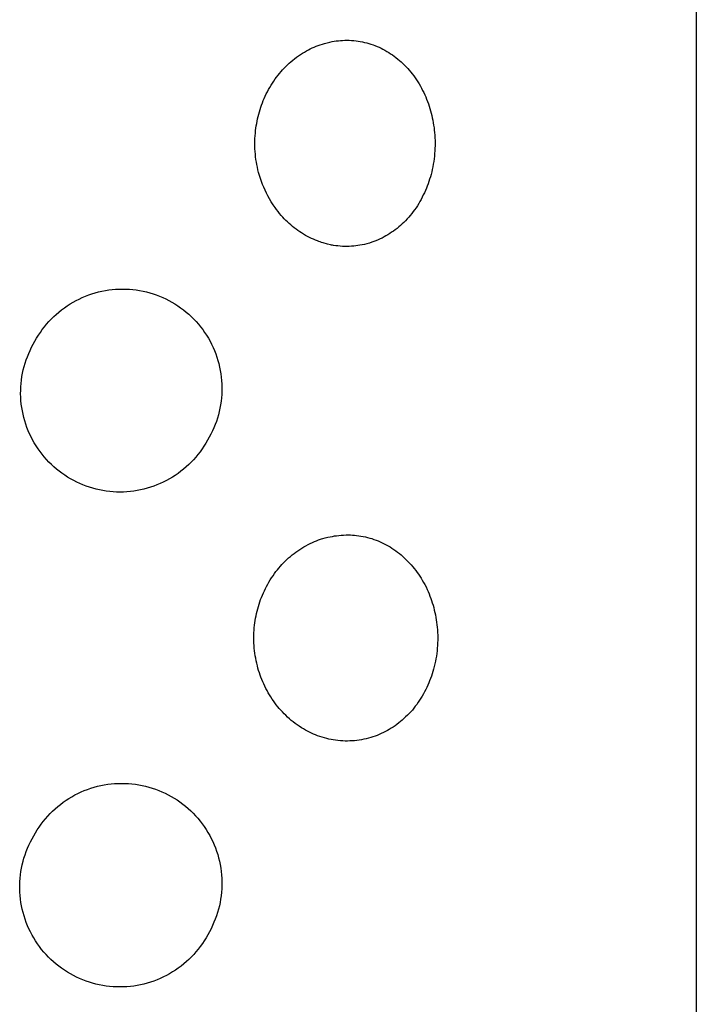
# Model space of a CAD drawing. Units: millimetres. Extents: x -30 to 33, y -168 to 198.
# Drawn here: x 25 to 33, y 165 to 177 of the extents above; entities that cross this region are included whole.
import ezdxf

# ---------------------------------------------------------------- set-up
doc = ezdxf.new("R2010")
doc.units = ezdxf.units.MM
doc.header["$MEASUREMENT"] = 0
doc.layers.add('Default', color=7, linetype='Continuous', true_color=0x000000)

msp = doc.modelspace()

# ---------------------------------------------------------------- linework, layer by layer
at = {"layer": 'Default', "color": 7, "true_color": 0xffffff}
for p, q in [((33.002, 196.871), (33.002, 32.271)), ((28.585, 176.405), (28.611, 176.409)), ((28.611, 176.409), (28.637, 176.413)), ((28.637, 176.413), (28.663, 176.416)), ((28.663, 176.416), (28.688, 176.418)), ((28.688, 176.418), (28.713, 176.42)), ((28.713, 176.42), (28.739, 176.421)), ((28.739, 176.421), (28.764, 176.421)), ((28.764, 176.421), (28.792, 176.421)), ((28.792, 176.421), (28.82, 176.42)), ((28.82, 176.42), (28.848, 176.418)), ((28.848, 176.418), (28.876, 176.415)), ((28.876, 176.415), (28.902, 176.412)), ((28.902, 176.412), (28.928, 176.407)), ((28.253, 176.279), (28.275, 176.292)), ((28.275, 176.292), (28.298, 176.305)), ((28.298, 176.305), (28.322, 176.317)), ((28.322, 176.317), (28.346, 176.328)), ((28.346, 176.328), (28.37, 176.339)), ((28.37, 176.339), (28.394, 176.35)), ((28.394, 176.35), (28.418, 176.359)), ((28.418, 176.359), (28.443, 176.368)), ((28.443, 176.368), (28.468, 176.376)), ((28.468, 176.376), (28.492, 176.383)), ((28.492, 176.383), (28.509, 176.388)), ((28.509, 176.388), (28.526, 176.392)), ((28.526, 176.392), (28.559, 176.4)), ((28.559, 176.4), (28.585, 176.405)), ((28.928, 176.407), (28.954, 176.402)), ((28.954, 176.402), (28.98, 176.396)), ((28.98, 176.396), (29.006, 176.39)), ((29.006, 176.39), (29.031, 176.383)), ((29.031, 176.383), (29.056, 176.375)), ((29.056, 176.375), (29.082, 176.366)), ((29.082, 176.366), (29.106, 176.357)), ((29.106, 176.357), (29.131, 176.347)), ((29.131, 176.347), (29.155, 176.336)), ((29.155, 176.336), (29.179, 176.325)), ((29.179, 176.325), (29.203, 176.313)), ((29.203, 176.313), (29.226, 176.301)), ((29.226, 176.301), (29.249, 176.287)), ((28.087, 176.161), (28.11, 176.18)), ((28.11, 176.18), (28.132, 176.198)), ((28.132, 176.198), (28.156, 176.215)), ((28.156, 176.215), (28.179, 176.232)), ((28.179, 176.232), (28.203, 176.249)), ((28.203, 176.249), (28.228, 176.264)), ((28.228, 176.264), (28.253, 176.279)), ((29.249, 176.287), (29.272, 176.274)), ((29.272, 176.274), (29.294, 176.259)), ((29.294, 176.259), (29.317, 176.244)), ((29.317, 176.244), (29.339, 176.228)), ((29.339, 176.228), (29.36, 176.211)), ((29.36, 176.211), (29.382, 176.194)), ((29.382, 176.194), (29.402, 176.177)), ((29.402, 176.177), (29.423, 176.159)), ((27.967, 176.042), (27.986, 176.063)), ((27.986, 176.063), (28.005, 176.083)), ((28.005, 176.083), (28.025, 176.103)), ((28.025, 176.103), (28.045, 176.123)), ((28.045, 176.123), (28.065, 176.142)), ((28.065, 176.142), (28.087, 176.161)), ((29.423, 176.159), (29.443, 176.14)), ((29.443, 176.14), (29.463, 176.12)), ((29.463, 176.12), (29.483, 176.1)), ((29.483, 176.1), (29.503, 176.079)), ((29.503, 176.079), (29.522, 176.057)), ((29.522, 176.057), (29.54, 176.035)), ((27.878, 175.927), (27.896, 175.952)), ((27.896, 175.952), (27.914, 175.976)), ((27.914, 175.976), (27.931, 175.998)), ((27.931, 175.998), (27.949, 176.02)), ((27.949, 176.02), (27.967, 176.042)), ((29.54, 176.035), (29.558, 176.013)), ((29.558, 176.013), (29.576, 175.99)), ((29.576, 175.99), (29.593, 175.967)), ((29.593, 175.967), (29.609, 175.942)), ((29.609, 175.942), (29.626, 175.917)), ((27.801, 175.797), (27.815, 175.824)), ((27.815, 175.824), (27.83, 175.85)), ((27.83, 175.85), (27.846, 175.876)), ((27.846, 175.876), (27.862, 175.902)), ((27.862, 175.902), (27.878, 175.927)), ((29.626, 175.917), (29.641, 175.892)), ((29.641, 175.892), (29.656, 175.866)), ((29.656, 175.866), (29.67, 175.841)), ((29.67, 175.841), (29.684, 175.814)), ((29.684, 175.814), (29.697, 175.788)), ((27.752, 175.691), (27.763, 175.717)), ((27.763, 175.717), (27.775, 175.744)), ((27.775, 175.744), (27.788, 175.77)), ((27.788, 175.77), (27.801, 175.797)), ((29.697, 175.788), (29.709, 175.761)), ((29.709, 175.761), (29.721, 175.734)), ((29.721, 175.734), (29.732, 175.707)), ((29.732, 175.707), (29.743, 175.679)), ((27.705, 175.554), (27.713, 175.581)), ((27.713, 175.581), (27.722, 175.609)), ((27.722, 175.609), (27.731, 175.636)), ((27.731, 175.636), (27.741, 175.664)), ((27.741, 175.664), (27.752, 175.691)), ((29.743, 175.679), (29.753, 175.652)), ((29.753, 175.652), (29.762, 175.624)), ((29.762, 175.624), (29.771, 175.596)), ((29.771, 175.596), (29.779, 175.567)), ((27.677, 175.441), (27.683, 175.469)), ((27.683, 175.469), (27.69, 175.498)), ((27.69, 175.498), (27.697, 175.526)), ((27.697, 175.526), (27.705, 175.554)), ((29.779, 175.567), (29.787, 175.539)), ((29.787, 175.539), (29.794, 175.51)), ((29.794, 175.51), (29.801, 175.48)), ((29.801, 175.48), (29.807, 175.451)), ((27.659, 175.326), (27.663, 175.355)), ((27.663, 175.355), (27.667, 175.384)), ((27.667, 175.384), (27.672, 175.412)), ((27.672, 175.412), (27.677, 175.441)), ((29.807, 175.451), (29.813, 175.421)), ((29.813, 175.421), (29.817, 175.391)), ((29.817, 175.391), (29.822, 175.361)), ((29.822, 175.361), (29.825, 175.331)), ((27.65, 175.199), (27.651, 175.231)), ((27.651, 175.231), (27.653, 175.263)), ((27.653, 175.263), (27.656, 175.295)), ((27.656, 175.295), (27.659, 175.326)), ((29.825, 175.331), (29.828, 175.301)), ((29.828, 175.301), (29.831, 175.269)), ((29.831, 175.269), (29.833, 175.238)), ((29.833, 175.238), (29.834, 175.206)), ((27.65, 175.167), (27.65, 175.199)), ((27.65, 175.135), (27.65, 175.167)), ((27.651, 175.103), (27.65, 175.135)), ((27.653, 175.071), (27.651, 175.103)), ((29.833, 175.111), (29.831, 175.079)), ((29.834, 175.142), (29.833, 175.111)), ((29.834, 175.206), (29.834, 175.174)), ((29.834, 175.174), (29.834, 175.142)), ((27.656, 175.039), (27.653, 175.071)), ((27.659, 175.007), (27.656, 175.039)), ((27.663, 174.976), (27.659, 175.007)), ((27.668, 174.944), (27.663, 174.976)), ((29.823, 174.983), (29.818, 174.951)), ((29.826, 175.015), (29.823, 174.983)), ((29.829, 175.047), (29.826, 175.015)), ((29.831, 175.079), (29.829, 175.047)), ((27.674, 174.913), (27.668, 174.944)), ((27.68, 174.881), (27.674, 174.913)), ((27.687, 174.85), (27.68, 174.881)), ((29.801, 174.856), (29.794, 174.825)), ((29.807, 174.888), (29.801, 174.856)), ((29.813, 174.919), (29.807, 174.888)), ((29.818, 174.951), (29.813, 174.919)), ((27.695, 174.819), (27.687, 174.85)), ((27.705, 174.782), (27.695, 174.819)), ((27.717, 174.746), (27.705, 174.782)), ((27.729, 174.709), (27.717, 174.746)), ((29.769, 174.737), (29.76, 174.709)), ((29.778, 174.765), (29.769, 174.737)), ((29.786, 174.794), (29.778, 174.765)), ((29.794, 174.825), (29.786, 174.794)), ((27.743, 174.673), (27.729, 174.709)), ((27.757, 174.638), (27.743, 174.673)), ((27.773, 174.603), (27.757, 174.638)), ((29.729, 174.626), (29.717, 174.599)), ((29.739, 174.653), (29.729, 174.626)), ((29.75, 174.681), (29.739, 174.653)), ((29.76, 174.709), (29.75, 174.681)), ((27.79, 174.568), (27.773, 174.603)), ((27.807, 174.534), (27.79, 174.568)), ((27.827, 174.497), (27.807, 174.534)), ((29.679, 174.518), (29.665, 174.492)), ((29.692, 174.545), (29.679, 174.518)), ((29.705, 174.572), (29.692, 174.545)), ((29.717, 174.599), (29.705, 174.572)), ((27.849, 174.461), (27.827, 174.497)), ((27.871, 174.426), (27.849, 174.461)), ((27.895, 174.392), (27.871, 174.426)), ((27.913, 174.367), (27.895, 174.392)), ((29.604, 174.391), (29.587, 174.366)), ((29.62, 174.415), (29.604, 174.391)), ((29.636, 174.441), (29.62, 174.415)), ((29.651, 174.466), (29.636, 174.441)), ((29.665, 174.492), (29.651, 174.466)), ((27.931, 174.343), (27.913, 174.367)), ((27.95, 174.32), (27.931, 174.343)), ((27.969, 174.297), (27.95, 174.32)), ((27.988, 174.276), (27.969, 174.297)), ((28.007, 174.257), (27.988, 174.276)), ((29.515, 174.276), (29.496, 174.254)), ((29.534, 174.298), (29.515, 174.276)), ((29.552, 174.32), (29.534, 174.298)), ((29.57, 174.343), (29.552, 174.32)), ((29.587, 174.366), (29.57, 174.343)), ((28.026, 174.237), (28.007, 174.257)), ((28.046, 174.218), (28.026, 174.237)), ((28.065, 174.2), (28.046, 174.218)), ((28.086, 174.182), (28.065, 174.2)), ((28.106, 174.164), (28.086, 174.182)), ((28.127, 174.147), (28.106, 174.164)), ((28.149, 174.13), (28.127, 174.147)), ((29.373, 174.14), (29.352, 174.123)), ((29.394, 174.157), (29.373, 174.14)), ((29.415, 174.175), (29.394, 174.157)), ((29.435, 174.193), (29.415, 174.175)), ((29.456, 174.213), (29.435, 174.193)), ((29.476, 174.233), (29.456, 174.213)), ((29.496, 174.254), (29.476, 174.233)), ((28.171, 174.114), (28.149, 174.13)), ((28.193, 174.099), (28.171, 174.114)), ((28.216, 174.084), (28.193, 174.099)), ((28.239, 174.069), (28.216, 174.084)), ((28.264, 174.055), (28.239, 174.069)), ((28.288, 174.042), (28.264, 174.055)), ((28.313, 174.029), (28.288, 174.042)), ((28.336, 174.018), (28.313, 174.029)), ((29.192, 174.023), (29.168, 174.011)), ((29.216, 174.036), (29.192, 174.023)), ((29.239, 174.049), (29.216, 174.036)), ((29.263, 174.062), (29.239, 174.049)), ((29.286, 174.077), (29.263, 174.062)), ((29.308, 174.092), (29.286, 174.077)), ((29.33, 174.107), (29.308, 174.092)), ((29.352, 174.123), (29.33, 174.107)), ((28.36, 174.007), (28.336, 174.018)), ((28.384, 173.996), (28.36, 174.007)), ((28.408, 173.987), (28.384, 173.996)), ((28.425, 173.98), (28.408, 173.987)), ((28.442, 173.975), (28.425, 173.98)), ((28.459, 173.969), (28.442, 173.975)), ((28.476, 173.964), (28.459, 173.969)), ((28.531, 173.949), (28.476, 173.964)), ((28.567, 173.94), (28.531, 173.949)), ((28.579, 173.938), (28.567, 173.94)), ((28.592, 173.935), (28.579, 173.938)), ((28.604, 173.933), (28.592, 173.935)), ((28.63, 173.93), (28.604, 173.933)), ((28.657, 173.927), (28.63, 173.93)), ((28.684, 173.924), (28.657, 173.927)), ((28.712, 173.922), (28.684, 173.924)), ((28.739, 173.921), (28.712, 173.922)), ((28.766, 173.921), (28.739, 173.921)), ((28.794, 173.921), (28.766, 173.921)), ((28.821, 173.923), (28.794, 173.921)), ((28.848, 173.925), (28.821, 173.923)), ((28.873, 173.927), (28.848, 173.925)), ((28.899, 173.931), (28.873, 173.927)), ((28.924, 173.935), (28.899, 173.931)), ((28.949, 173.94), (28.924, 173.935)), ((28.979, 173.946), (28.949, 173.94)), ((29.009, 173.954), (28.979, 173.946)), ((29.038, 173.962), (29.009, 173.954)), ((29.068, 173.971), (29.038, 173.962)), ((29.093, 173.98), (29.068, 173.971)), ((29.118, 173.99), (29.093, 173.98)), ((29.143, 174), (29.118, 173.99)), ((29.168, 174.011), (29.143, 174)), ((25.557, 173.301), (25.596, 173.317)), ((25.596, 173.317), (25.635, 173.332)), ((25.635, 173.332), (25.674, 173.346)), ((25.674, 173.346), (25.714, 173.358)), ((25.714, 173.358), (25.755, 173.369)), ((25.755, 173.369), (25.795, 173.378)), ((25.795, 173.378), (25.837, 173.386)), ((25.837, 173.386), (25.878, 173.393)), ((25.878, 173.393), (25.919, 173.398)), ((25.919, 173.398), (25.961, 173.401)), ((25.961, 173.401), (26.003, 173.404)), ((26.003, 173.404), (26.045, 173.404)), ((26.045, 173.404), (26.087, 173.404)), ((26.087, 173.404), (26.129, 173.401)), ((26.129, 173.401), (26.17, 173.398)), ((26.17, 173.398), (26.212, 173.393)), ((26.212, 173.393), (26.253, 173.386)), ((26.253, 173.386), (26.294, 173.378)), ((26.294, 173.378), (26.335, 173.369)), ((26.335, 173.369), (26.375, 173.358)), ((26.375, 173.358), (26.416, 173.346)), ((26.416, 173.346), (26.455, 173.333)), ((26.455, 173.333), (26.494, 173.318)), ((26.494, 173.318), (26.533, 173.301)), ((25.34, 173.176), (25.374, 173.2)), ((25.374, 173.2), (25.409, 173.223)), ((25.409, 173.223), (25.445, 173.244)), ((25.445, 173.244), (25.482, 173.264)), ((25.482, 173.264), (25.519, 173.283)), ((25.519, 173.283), (25.557, 173.301)), ((26.533, 173.301), (26.571, 173.284)), ((26.571, 173.284), (26.608, 173.265)), ((26.608, 173.265), (26.645, 173.245)), ((26.645, 173.245), (26.681, 173.223)), ((26.681, 173.223), (26.716, 173.201)), ((26.716, 173.201), (26.75, 173.177)), ((25.181, 173.039), (25.211, 173.069)), ((25.211, 173.069), (25.242, 173.097)), ((25.242, 173.097), (25.273, 173.125)), ((25.273, 173.125), (25.306, 173.151)), ((25.306, 173.151), (25.34, 173.176)), ((26.75, 173.177), (26.784, 173.152)), ((26.784, 173.152), (26.817, 173.125)), ((26.817, 173.125), (26.848, 173.098)), ((26.848, 173.098), (26.879, 173.07)), ((26.879, 173.07), (26.909, 173.04)), ((25.073, 172.912), (25.099, 172.945)), ((25.099, 172.945), (25.125, 172.978)), ((25.125, 172.978), (25.153, 173.009)), ((25.153, 173.009), (25.181, 173.039)), ((26.909, 173.04), (26.937, 173.01)), ((26.937, 173.01), (26.965, 172.978)), ((26.965, 172.978), (26.992, 172.946)), ((26.992, 172.946), (27.017, 172.913)), ((25.004, 172.807), (25.026, 172.843)), ((25.026, 172.843), (25.049, 172.878)), ((25.049, 172.878), (25.073, 172.912)), ((27.017, 172.913), (27.041, 172.878)), ((27.041, 172.878), (27.064, 172.843)), ((27.064, 172.843), (27.086, 172.808)), ((24.943, 172.697), (24.963, 172.734)), ((24.963, 172.734), (24.984, 172.77)), ((24.984, 172.77), (25.004, 172.807)), ((27.086, 172.808), (27.106, 172.771)), ((27.106, 172.771), (27.126, 172.734)), ((27.126, 172.734), (27.144, 172.696)), ((24.892, 172.583), (24.908, 172.622)), ((24.908, 172.622), (24.925, 172.66)), ((24.925, 172.66), (24.943, 172.697)), ((27.144, 172.696), (27.16, 172.658)), ((27.16, 172.658), (27.175, 172.619)), ((27.175, 172.619), (27.189, 172.579)), ((24.853, 172.464), (24.864, 172.504)), ((24.864, 172.504), (24.877, 172.544)), ((24.877, 172.544), (24.892, 172.583)), ((27.189, 172.579), (27.202, 172.539)), ((27.202, 172.539), (27.213, 172.499)), ((27.213, 172.499), (27.223, 172.458)), ((24.826, 172.342), (24.833, 172.383)), ((24.833, 172.383), (24.842, 172.424)), ((24.842, 172.424), (24.853, 172.464)), ((27.223, 172.458), (27.231, 172.417)), ((27.231, 172.417), (27.238, 172.376)), ((27.238, 172.376), (27.243, 172.334)), ((24.812, 172.217), (24.815, 172.259)), ((24.815, 172.259), (24.82, 172.3)), ((24.82, 172.3), (24.826, 172.342)), ((27.243, 172.334), (27.247, 172.293)), ((27.247, 172.293), (27.25, 172.251)), ((27.25, 172.251), (27.251, 172.209)), ((24.81, 172.134), (24.811, 172.176)), ((24.811, 172.092), (24.81, 172.134)), ((24.811, 172.176), (24.812, 172.217)), ((27.249, 172.125), (27.246, 172.084)), ((27.251, 172.167), (27.249, 172.125)), ((27.251, 172.209), (27.251, 172.167)), ((24.814, 172.05), (24.811, 172.092)), ((24.818, 172.009), (24.814, 172.05)), ((24.824, 171.967), (24.818, 172.009)), ((27.235, 172.001), (27.227, 171.96)), ((27.241, 172.042), (27.235, 172.001)), ((27.246, 172.084), (27.241, 172.042)), ((24.831, 171.926), (24.824, 171.967)), ((24.839, 171.885), (24.831, 171.926)), ((24.849, 171.845), (24.839, 171.885)), ((27.208, 171.878), (27.196, 171.838)), ((27.218, 171.919), (27.208, 171.878)), ((27.227, 171.96), (27.218, 171.919)), ((24.86, 171.804), (24.849, 171.845)), ((24.872, 171.765), (24.86, 171.804)), ((24.886, 171.725), (24.872, 171.765)), ((27.168, 171.759), (27.152, 171.72)), ((27.183, 171.798), (27.168, 171.759)), ((27.196, 171.838), (27.183, 171.798)), ((24.902, 171.686), (24.886, 171.725)), ((24.918, 171.648), (24.902, 171.686)), ((24.936, 171.61), (24.918, 171.648)), ((27.116, 171.645), (27.096, 171.608)), ((27.135, 171.682), (27.116, 171.645)), ((27.152, 171.72), (27.135, 171.682)), ((24.955, 171.573), (24.936, 171.61)), ((24.976, 171.537), (24.955, 171.573)), ((24.998, 171.501), (24.976, 171.537)), ((27.055, 171.535), (27.033, 171.5)), ((27.075, 171.572), (27.055, 171.535)), ((27.096, 171.608), (27.075, 171.572)), ((25.021, 171.466), (24.998, 171.501)), ((25.045, 171.432), (25.021, 171.466)), ((25.07, 171.399), (25.045, 171.432)), ((25.097, 171.367), (25.07, 171.399)), ((26.96, 171.398), (26.934, 171.365)), ((26.986, 171.431), (26.96, 171.398)), ((27.01, 171.465), (26.986, 171.431)), ((27.033, 171.5), (27.01, 171.465)), ((25.124, 171.335), (25.097, 171.367)), ((25.153, 171.305), (25.124, 171.335)), ((25.183, 171.276), (25.153, 171.305)), ((25.213, 171.247), (25.183, 171.276)), ((26.848, 171.274), (26.817, 171.246)), ((26.877, 171.304), (26.848, 171.274)), ((26.906, 171.334), (26.877, 171.304)), ((26.934, 171.365), (26.906, 171.334)), ((25.245, 171.22), (25.213, 171.247)), ((25.277, 171.194), (25.245, 171.22)), ((25.311, 171.169), (25.277, 171.194)), ((25.345, 171.145), (25.311, 171.169)), ((26.719, 171.168), (26.685, 171.144)), ((26.753, 171.193), (26.719, 171.168)), ((26.785, 171.219), (26.753, 171.193)), ((26.817, 171.246), (26.785, 171.219)), ((25.38, 171.122), (25.345, 171.145)), ((25.416, 171.101), (25.38, 171.122)), ((25.453, 171.081), (25.416, 171.101)), ((25.49, 171.062), (25.453, 171.081)), ((25.528, 171.044), (25.49, 171.062)), ((25.566, 171.028), (25.528, 171.044)), ((26.502, 171.044), (26.463, 171.028)), ((26.54, 171.061), (26.502, 171.044)), ((26.577, 171.08), (26.54, 171.061)), ((26.614, 171.1), (26.577, 171.08)), ((26.65, 171.122), (26.614, 171.1)), ((26.685, 171.144), (26.65, 171.122)), ((25.606, 171.013), (25.566, 171.028)), ((25.645, 171), (25.606, 171.013)), ((25.685, 170.988), (25.645, 171)), ((25.725, 170.977), (25.685, 170.988)), ((25.766, 170.968), (25.725, 170.977)), ((25.807, 170.96), (25.766, 170.968)), ((25.848, 170.953), (25.807, 170.96)), ((25.89, 170.948), (25.848, 170.953)), ((25.931, 170.944), (25.89, 170.948)), ((25.973, 170.942), (25.931, 170.944)), ((26.015, 170.941), (25.973, 170.942)), ((26.057, 170.942), (26.015, 170.941)), ((26.098, 170.944), (26.057, 170.942)), ((26.14, 170.948), (26.098, 170.944)), ((26.181, 170.953), (26.14, 170.948)), ((26.223, 170.959), (26.181, 170.953)), ((26.264, 170.967), (26.223, 170.959)), ((26.304, 170.976), (26.264, 170.967)), ((26.345, 170.987), (26.304, 170.976)), ((26.385, 170.999), (26.345, 170.987)), ((26.424, 171.013), (26.385, 170.999)), ((26.463, 171.028), (26.424, 171.013)), ((28.295, 170.304), (28.322, 170.317)), ((28.322, 170.317), (28.349, 170.33)), ((28.349, 170.33), (28.372, 170.341)), ((28.372, 170.341), (28.396, 170.35)), ((28.396, 170.35), (28.42, 170.36)), ((28.42, 170.36), (28.445, 170.368)), ((28.445, 170.368), (28.459, 170.373)), ((28.459, 170.373), (28.474, 170.378)), ((28.474, 170.378), (28.504, 170.386)), ((28.504, 170.386), (28.533, 170.393)), ((28.533, 170.393), (28.563, 170.4)), ((28.563, 170.4), (28.589, 170.404)), ((28.589, 170.404), (28.615, 170.409)), ((28.615, 170.409), (28.641, 170.412)), ((28.641, 170.412), (28.667, 170.416)), ((28.667, 170.416), (28.696, 170.418)), ((28.696, 170.418), (28.726, 170.42)), ((28.726, 170.42), (28.755, 170.421)), ((28.755, 170.421), (28.784, 170.421)), ((28.784, 170.421), (28.809, 170.421)), ((28.809, 170.421), (28.833, 170.42)), ((28.833, 170.42), (28.858, 170.418)), ((28.858, 170.418), (28.883, 170.416)), ((28.883, 170.416), (28.91, 170.412)), ((28.91, 170.412), (28.936, 170.408)), ((28.936, 170.408), (28.963, 170.403)), ((28.963, 170.403), (28.99, 170.397)), ((28.99, 170.397), (29.016, 170.391)), ((29.016, 170.391), (29.042, 170.384)), ((29.042, 170.384), (29.068, 170.376)), ((29.068, 170.376), (29.094, 170.367)), ((29.094, 170.367), (29.12, 170.358)), ((29.12, 170.358), (29.145, 170.348)), ((29.145, 170.348), (29.169, 170.337)), ((29.169, 170.337), (29.194, 170.326)), ((29.194, 170.326), (29.218, 170.314)), ((28.125, 170.196), (28.148, 170.213)), ((28.148, 170.213), (28.171, 170.23)), ((28.171, 170.23), (28.195, 170.246)), ((28.195, 170.246), (28.219, 170.261)), ((28.219, 170.261), (28.243, 170.276)), ((28.243, 170.276), (28.269, 170.29)), ((28.269, 170.29), (28.295, 170.304)), ((29.218, 170.314), (29.242, 170.301)), ((29.242, 170.301), (29.265, 170.288)), ((29.265, 170.288), (29.289, 170.275)), ((29.289, 170.275), (29.312, 170.26)), ((29.312, 170.26), (29.335, 170.245)), ((29.335, 170.245), (29.358, 170.229)), ((29.358, 170.229), (29.38, 170.212)), ((29.38, 170.212), (29.402, 170.195)), ((27.978, 170.063), (27.998, 170.083)), ((27.998, 170.083), (28.018, 170.103)), ((28.018, 170.103), (28.038, 170.123)), ((28.038, 170.123), (28.059, 170.142)), ((28.059, 170.142), (28.081, 170.161)), ((28.081, 170.161), (28.103, 170.179)), ((28.103, 170.179), (28.125, 170.196)), ((29.402, 170.195), (29.423, 170.178)), ((29.423, 170.178), (29.444, 170.16)), ((29.444, 170.16), (29.465, 170.141)), ((29.465, 170.141), (29.486, 170.121)), ((29.486, 170.121), (29.506, 170.1)), ((29.506, 170.1), (29.526, 170.079)), ((29.526, 170.079), (29.546, 170.058)), ((27.887, 169.952), (27.905, 169.976)), ((27.905, 169.976), (27.923, 169.998)), ((27.923, 169.998), (27.941, 170.02)), ((27.941, 170.02), (27.959, 170.042)), ((27.959, 170.042), (27.978, 170.063)), ((29.546, 170.058), (29.565, 170.036)), ((29.565, 170.036), (29.583, 170.014)), ((29.583, 170.014), (29.601, 169.991)), ((29.601, 169.991), (29.619, 169.967)), ((29.619, 169.967), (29.635, 169.944)), ((27.806, 169.824), (27.821, 169.85)), ((27.821, 169.85), (27.836, 169.876)), ((27.836, 169.876), (27.853, 169.902)), ((27.853, 169.902), (27.87, 169.927)), ((27.87, 169.927), (27.887, 169.952)), ((29.635, 169.944), (29.65, 169.921)), ((29.65, 169.921), (29.666, 169.897)), ((29.666, 169.897), (29.68, 169.872)), ((29.68, 169.872), (29.696, 169.845)), ((29.696, 169.845), (29.711, 169.818)), ((27.753, 169.718), (27.765, 169.744)), ((27.765, 169.744), (27.777, 169.77)), ((27.777, 169.77), (27.791, 169.797)), ((27.791, 169.797), (27.806, 169.824)), ((29.711, 169.818), (29.725, 169.79)), ((29.725, 169.79), (29.738, 169.761)), ((29.738, 169.761), (29.75, 169.735)), ((29.75, 169.735), (29.762, 169.707)), ((27.701, 169.582), (27.71, 169.609)), ((27.71, 169.609), (27.72, 169.637)), ((27.72, 169.637), (27.73, 169.664)), ((27.73, 169.664), (27.741, 169.691)), ((27.741, 169.691), (27.753, 169.718)), ((29.762, 169.707), (29.773, 169.68)), ((29.773, 169.68), (29.783, 169.652)), ((29.783, 169.652), (29.792, 169.624)), ((29.792, 169.624), (29.801, 169.596)), ((27.671, 169.469), (27.677, 169.498)), ((27.677, 169.498), (27.685, 169.526)), ((27.685, 169.526), (27.693, 169.554)), ((27.693, 169.554), (27.701, 169.582)), ((29.801, 169.596), (29.81, 169.568)), ((29.81, 169.568), (29.818, 169.539)), ((29.818, 169.539), (29.825, 169.51)), ((29.825, 169.51), (29.832, 169.481)), ((27.65, 169.355), (27.654, 169.384)), ((27.654, 169.384), (27.659, 169.412)), ((27.659, 169.412), (27.664, 169.441)), ((27.664, 169.441), (27.671, 169.469)), ((29.832, 169.481), (29.838, 169.451)), ((29.838, 169.451), (29.844, 169.421)), ((29.844, 169.421), (29.849, 169.392)), ((29.849, 169.392), (29.853, 169.362)), ((27.639, 169.234), (27.641, 169.265)), ((27.641, 169.265), (27.643, 169.295)), ((27.643, 169.295), (27.646, 169.326)), ((27.646, 169.326), (27.65, 169.355)), ((29.853, 169.362), (29.857, 169.332)), ((29.857, 169.332), (29.86, 169.302)), ((29.86, 169.302), (29.863, 169.27)), ((29.863, 169.27), (29.865, 169.238)), ((27.637, 169.172), (27.638, 169.203)), ((27.638, 169.141), (27.637, 169.172)), ((27.638, 169.203), (27.639, 169.234)), ((27.639, 169.11), (27.638, 169.141)), ((29.865, 169.238), (29.866, 169.206)), ((29.866, 169.143), (29.865, 169.111)), ((29.866, 169.206), (29.866, 169.175)), ((29.866, 169.175), (29.866, 169.143)), ((27.641, 169.079), (27.639, 169.11)), ((27.643, 169.048), (27.641, 169.079)), ((27.646, 169.017), (27.643, 169.048)), ((27.65, 168.987), (27.646, 169.017)), ((29.858, 169.015), (29.854, 168.983)), ((29.861, 169.048), (29.858, 169.015)), ((29.864, 169.079), (29.861, 169.048)), ((29.865, 169.111), (29.864, 169.079)), ((27.655, 168.956), (27.65, 168.987)), ((27.66, 168.925), (27.655, 168.956)), ((27.666, 168.895), (27.66, 168.925)), ((27.672, 168.865), (27.666, 168.895)), ((29.839, 168.888), (29.832, 168.856)), ((29.845, 168.92), (29.839, 168.888)), ((29.85, 168.951), (29.845, 168.92)), ((29.854, 168.983), (29.85, 168.951)), ((27.68, 168.835), (27.672, 168.865)), ((27.687, 168.806), (27.68, 168.835)), ((27.695, 168.778), (27.687, 168.806)), ((27.704, 168.75), (27.695, 168.778)), ((29.808, 168.765), (29.799, 168.737)), ((29.816, 168.794), (29.808, 168.765)), ((29.825, 168.825), (29.816, 168.794)), ((29.832, 168.856), (29.825, 168.825)), ((27.714, 168.722), (27.704, 168.75)), ((27.724, 168.694), (27.714, 168.722)), ((27.734, 168.667), (27.724, 168.694)), ((27.745, 168.64), (27.734, 168.667)), ((29.769, 168.653), (29.758, 168.626)), ((29.78, 168.681), (29.769, 168.653)), ((29.79, 168.709), (29.78, 168.681)), ((29.799, 168.737), (29.79, 168.709)), ((27.757, 168.613), (27.745, 168.64)), ((27.77, 168.586), (27.757, 168.613)), ((27.783, 168.559), (27.77, 168.586)), ((27.797, 168.533), (27.783, 168.559)), ((27.811, 168.507), (27.797, 168.533)), ((29.721, 168.545), (29.707, 168.518)), ((29.734, 168.572), (29.721, 168.545)), ((29.746, 168.599), (29.734, 168.572)), ((29.758, 168.626), (29.746, 168.599)), ((27.826, 168.481), (27.811, 168.507)), ((27.842, 168.456), (27.826, 168.481)), ((27.858, 168.431), (27.842, 168.456)), ((27.875, 168.407), (27.858, 168.431)), ((27.892, 168.384), (27.875, 168.407)), ((29.647, 168.415), (29.63, 168.391)), ((29.663, 168.44), (29.647, 168.415)), ((29.678, 168.466), (29.663, 168.44)), ((29.693, 168.492), (29.678, 168.466)), ((29.707, 168.518), (29.693, 168.492)), ((27.909, 168.361), (27.892, 168.384)), ((27.927, 168.338), (27.909, 168.361)), ((27.945, 168.317), (27.927, 168.338)), ((27.964, 168.295), (27.945, 168.317)), ((27.984, 168.274), (27.964, 168.295)), ((29.559, 168.297), (29.539, 168.275)), ((29.577, 168.32), (29.559, 168.297)), ((29.595, 168.343), (29.577, 168.32)), ((29.613, 168.366), (29.595, 168.343)), ((29.63, 168.391), (29.613, 168.366)), ((28.004, 168.253), (27.984, 168.274)), ((28.024, 168.233), (28.004, 168.253)), ((28.046, 168.212), (28.024, 168.233)), ((28.068, 168.192), (28.046, 168.212)), ((28.091, 168.172), (28.068, 168.192)), ((28.115, 168.153), (28.091, 168.172)), ((29.436, 168.174), (29.415, 168.157)), ((29.457, 168.193), (29.436, 168.174)), ((29.478, 168.213), (29.457, 168.193)), ((29.499, 168.233), (29.478, 168.213)), ((29.52, 168.254), (29.499, 168.233)), ((29.539, 168.275), (29.52, 168.254)), ((28.139, 168.135), (28.115, 168.153)), ((28.163, 168.117), (28.139, 168.135)), ((28.188, 168.1), (28.163, 168.117)), ((28.214, 168.083), (28.188, 168.1)), ((28.238, 168.069), (28.214, 168.083)), ((28.263, 168.055), (28.238, 168.069)), ((28.288, 168.041), (28.263, 168.055)), ((29.256, 168.049), (29.232, 168.035)), ((29.28, 168.062), (29.256, 168.049)), ((29.304, 168.077), (29.28, 168.062)), ((29.327, 168.091), (29.304, 168.077)), ((29.349, 168.107), (29.327, 168.091)), ((29.372, 168.123), (29.349, 168.107)), ((29.394, 168.14), (29.372, 168.123)), ((29.415, 168.157), (29.394, 168.14)), ((28.313, 168.028), (28.288, 168.041)), ((28.337, 168.017), (28.313, 168.028)), ((28.361, 168.006), (28.337, 168.017)), ((28.386, 167.996), (28.361, 168.006)), ((28.411, 167.986), (28.386, 167.996)), ((28.438, 167.976), (28.411, 167.986)), ((28.465, 167.967), (28.438, 167.976)), ((28.493, 167.959), (28.465, 167.967)), ((28.521, 167.952), (28.493, 167.959)), ((28.548, 167.945), (28.521, 167.952)), ((28.574, 167.94), (28.548, 167.945)), ((28.601, 167.935), (28.574, 167.94)), ((28.628, 167.931), (28.601, 167.935)), ((28.657, 167.927), (28.628, 167.931)), ((28.915, 167.932), (28.887, 167.928)), ((28.943, 167.936), (28.915, 167.932)), ((28.971, 167.942), (28.943, 167.936)), ((28.999, 167.948), (28.971, 167.942)), ((29.026, 167.955), (28.999, 167.948)), ((29.054, 167.963), (29.026, 167.955)), ((29.081, 167.971), (29.054, 167.963)), ((29.107, 167.98), (29.081, 167.971)), ((29.132, 167.99), (29.107, 167.98)), ((29.158, 168), (29.132, 167.99)), ((29.183, 168.011), (29.158, 168)), ((29.208, 168.023), (29.183, 168.011)), ((29.232, 168.035), (29.208, 168.023)), ((28.686, 167.924), (28.657, 167.927)), ((28.715, 167.922), (28.686, 167.924)), ((28.743, 167.921), (28.715, 167.922)), ((28.772, 167.921), (28.743, 167.921)), ((28.801, 167.922), (28.772, 167.921)), ((28.83, 167.923), (28.801, 167.922)), ((28.859, 167.925), (28.83, 167.923)), ((28.887, 167.928), (28.859, 167.925)), ((25.582, 167.32), (25.621, 167.335)), ((25.621, 167.335), (25.661, 167.349)), ((25.661, 167.349), (25.701, 167.361)), ((25.701, 167.361), (25.742, 167.372)), ((25.742, 167.372), (25.783, 167.381)), ((25.783, 167.381), (25.824, 167.389)), ((25.824, 167.389), (25.866, 167.396)), ((25.866, 167.396), (25.907, 167.401)), ((25.907, 167.401), (25.949, 167.405)), ((25.949, 167.405), (25.991, 167.407)), ((25.991, 167.407), (26.033, 167.408)), ((26.033, 167.408), (26.075, 167.407)), ((26.075, 167.407), (26.117, 167.405)), ((26.117, 167.405), (26.159, 167.402)), ((26.159, 167.402), (26.201, 167.397)), ((26.201, 167.397), (26.242, 167.391)), ((26.242, 167.391), (26.284, 167.383)), ((26.284, 167.383), (26.325, 167.373)), ((26.325, 167.373), (26.365, 167.363)), ((26.365, 167.363), (26.406, 167.351)), ((26.406, 167.351), (26.445, 167.337)), ((26.445, 167.337), (26.485, 167.322)), ((25.36, 167.202), (25.395, 167.225)), ((25.395, 167.225), (25.431, 167.246)), ((25.431, 167.246), (25.468, 167.267)), ((25.468, 167.267), (25.505, 167.286)), ((25.505, 167.286), (25.544, 167.303)), ((25.544, 167.303), (25.582, 167.32)), ((26.485, 167.322), (26.523, 167.306)), ((26.523, 167.306), (26.562, 167.289)), ((26.562, 167.289), (26.599, 167.27)), ((26.599, 167.27), (26.636, 167.25)), ((26.636, 167.25), (26.672, 167.228)), ((26.672, 167.228), (26.708, 167.206)), ((25.196, 167.07), (25.227, 167.099)), ((25.227, 167.099), (25.259, 167.126)), ((25.259, 167.126), (25.292, 167.153)), ((25.292, 167.153), (25.325, 167.178)), ((25.325, 167.178), (25.36, 167.202)), ((26.708, 167.206), (26.742, 167.182)), ((26.742, 167.182), (26.776, 167.157)), ((26.776, 167.157), (26.809, 167.131)), ((26.809, 167.131), (26.841, 167.103)), ((26.841, 167.103), (26.872, 167.075)), ((25.084, 166.946), (25.11, 166.978)), ((25.11, 166.978), (25.138, 167.01)), ((25.138, 167.01), (25.167, 167.041)), ((25.167, 167.041), (25.196, 167.07)), ((26.872, 167.075), (26.902, 167.046)), ((26.902, 167.046), (26.931, 167.015)), ((26.931, 167.015), (26.959, 166.984)), ((26.959, 166.984), (26.985, 166.951)), ((25.011, 166.843), (25.034, 166.878)), ((25.034, 166.878), (25.058, 166.912)), ((25.058, 166.912), (25.084, 166.946)), ((26.985, 166.951), (27.011, 166.918)), ((27.011, 166.918), (27.036, 166.884)), ((27.036, 166.884), (27.059, 166.849)), ((24.948, 166.734), (24.968, 166.77)), ((24.968, 166.77), (24.989, 166.807)), ((24.989, 166.807), (25.011, 166.843)), ((27.059, 166.849), (27.081, 166.813)), ((27.081, 166.813), (27.102, 166.776)), ((27.102, 166.776), (27.121, 166.739)), ((27.121, 166.739), (27.139, 166.701)), ((24.877, 166.582), (24.893, 166.621)), ((24.893, 166.621), (24.91, 166.659)), ((24.91, 166.659), (24.928, 166.697)), ((24.928, 166.697), (24.948, 166.734)), ((27.139, 166.701), (27.156, 166.663)), ((27.156, 166.663), (27.172, 166.624)), ((27.172, 166.624), (27.186, 166.584)), ((24.839, 166.462), (24.85, 166.502)), ((24.85, 166.502), (24.863, 166.542)), ((24.863, 166.542), (24.877, 166.582)), ((27.186, 166.584), (27.199, 166.544)), ((27.199, 166.544), (27.21, 166.504)), ((27.21, 166.504), (27.22, 166.463)), ((24.813, 166.339), (24.82, 166.38)), ((24.82, 166.38), (24.829, 166.421)), ((24.829, 166.421), (24.839, 166.462)), ((27.22, 166.463), (27.229, 166.422)), ((27.229, 166.422), (27.236, 166.38)), ((27.236, 166.38), (27.242, 166.339)), ((24.803, 166.256), (24.807, 166.297)), ((24.807, 166.297), (24.813, 166.339)), ((27.242, 166.339), (27.246, 166.297)), ((27.246, 166.297), (27.249, 166.255)), ((24.799, 166.172), (24.8, 166.214)), ((24.799, 166.13), (24.799, 166.172)), ((24.8, 166.214), (24.803, 166.256)), ((27.249, 166.255), (27.25, 166.213)), ((27.25, 166.171), (27.249, 166.129)), ((27.25, 166.213), (27.25, 166.171)), ((24.8, 166.088), (24.799, 166.13)), ((24.803, 166.046), (24.8, 166.088)), ((24.807, 166.004), (24.803, 166.046)), ((27.241, 166.045), (27.235, 166.004)), ((27.246, 166.087), (27.241, 166.045)), ((27.249, 166.129), (27.246, 166.087)), ((24.813, 165.963), (24.807, 166.004)), ((24.82, 165.922), (24.813, 165.963)), ((24.829, 165.881), (24.82, 165.922)), ((27.219, 165.921), (27.209, 165.88)), ((27.228, 165.962), (27.219, 165.921)), ((27.235, 166.004), (27.228, 165.962)), ((24.839, 165.84), (24.829, 165.881)), ((24.851, 165.8), (24.839, 165.84)), ((24.863, 165.76), (24.851, 165.8)), ((27.184, 165.8), (27.17, 165.761)), ((27.197, 165.84), (27.184, 165.8)), ((27.209, 165.88), (27.197, 165.84)), ((24.878, 165.72), (24.863, 165.76)), ((24.893, 165.681), (24.878, 165.72)), ((24.91, 165.643), (24.893, 165.681)), ((27.137, 165.683), (27.119, 165.645)), ((27.154, 165.722), (27.137, 165.683)), ((27.17, 165.761), (27.154, 165.722)), ((24.928, 165.605), (24.91, 165.643)), ((24.948, 165.568), (24.928, 165.605)), ((24.969, 165.532), (24.948, 165.568)), ((27.078, 165.572), (27.058, 165.535)), ((27.099, 165.608), (27.078, 165.572)), ((27.119, 165.645), (27.099, 165.608)), ((24.991, 165.496), (24.969, 165.532)), ((25.014, 165.461), (24.991, 165.496)), ((25.038, 165.427), (25.014, 165.461)), ((25.064, 165.394), (25.038, 165.427)), ((26.988, 165.43), (26.963, 165.397)), ((27.013, 165.464), (26.988, 165.43)), ((27.036, 165.499), (27.013, 165.464)), ((27.058, 165.535), (27.036, 165.499)), ((25.091, 165.361), (25.064, 165.394)), ((25.118, 165.33), (25.091, 165.361)), ((25.147, 165.3), (25.118, 165.33)), ((26.88, 165.303), (26.85, 165.273)), ((26.908, 165.333), (26.88, 165.303)), ((26.936, 165.365), (26.908, 165.333)), ((26.963, 165.397), (26.936, 165.365)), ((25.177, 165.27), (25.147, 165.3)), ((25.208, 165.242), (25.177, 165.27)), ((25.24, 165.215), (25.208, 165.242)), ((25.273, 165.189), (25.24, 165.215)), ((25.307, 165.164), (25.273, 165.189)), ((26.755, 165.191), (26.721, 165.166)), ((26.787, 165.217), (26.755, 165.191)), ((26.819, 165.245), (26.787, 165.217)), ((26.85, 165.273), (26.819, 165.245)), ((25.341, 165.14), (25.307, 165.164)), ((25.377, 165.117), (25.341, 165.14)), ((25.413, 165.096), (25.377, 165.117)), ((25.449, 165.076), (25.413, 165.096)), ((25.487, 165.057), (25.449, 165.076)), ((26.578, 165.078), (26.541, 165.059)), ((26.615, 165.098), (26.578, 165.078)), ((26.651, 165.12), (26.615, 165.098)), ((26.686, 165.142), (26.651, 165.12)), ((26.721, 165.166), (26.686, 165.142)), ((25.525, 165.04), (25.487, 165.057)), ((25.564, 165.023), (25.525, 165.04)), ((25.603, 165.009), (25.564, 165.023)), ((25.643, 164.995), (25.603, 165.009)), ((25.683, 164.983), (25.643, 164.995)), ((25.723, 164.972), (25.683, 164.983)), ((25.764, 164.963), (25.723, 164.972)), ((25.806, 164.955), (25.764, 164.963)), ((25.847, 164.949), (25.806, 164.955)), ((25.889, 164.944), (25.847, 164.949)), ((25.93, 164.94), (25.889, 164.944)), ((26.14, 164.944), (26.098, 164.941)), ((26.181, 164.949), (26.14, 164.944)), ((26.223, 164.956), (26.181, 164.949)), ((26.264, 164.964), (26.223, 164.956)), ((26.305, 164.973), (26.264, 164.964)), ((26.345, 164.984), (26.305, 164.973)), ((26.385, 164.996), (26.345, 164.984)), ((26.425, 165.01), (26.385, 164.996)), ((26.464, 165.025), (26.425, 165.01)), ((26.503, 165.041), (26.464, 165.025)), ((26.541, 165.059), (26.503, 165.041)), ((25.972, 164.938), (25.93, 164.94)), ((26.014, 164.938), (25.972, 164.938)), ((26.056, 164.938), (26.014, 164.938)), ((26.098, 164.941), (26.056, 164.938))]:
    msp.add_line(p, q, dxfattribs=at)

doc.saveas('drawing.dxf')
